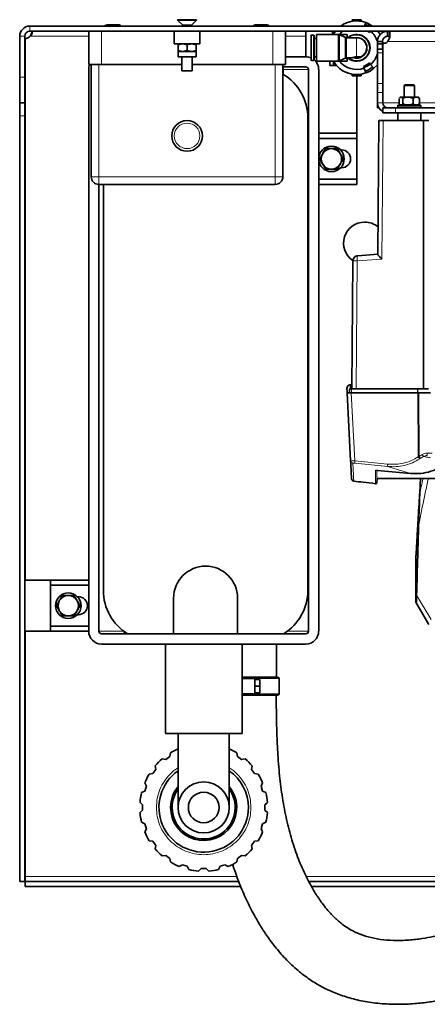
# Model space of a CAD drawing. Units: millimetres. Extents: x 1598 to 9643, y 1207 to 8437.
# Drawn here: x 2773 to 2933, y 2609 to 2995 of the extents above; entities that cross this region are included whole.
import ezdxf

# ---------------------------------------------------------------- set-up
doc = ezdxf.new("R2010")
doc.units = ezdxf.units.MM

msp = doc.modelspace()

# ---------------------------------------------------------------- linework, layer by layer
at = {"color": 7, "linetype": 'Continuous', "lineweight": 35}
for p, q in [((3219.32, 2992.36), (2777.32, 2992.36)), ((2807.45, 2992.86), (2812.18, 2992.86)), ((2835.07, 2994.86), (2835.07, 2994.71)), ((2842.57, 2994.86), (2835.07, 2994.86)), ((2835.07, 2994.71), (2837.12, 2992.66)), ((2838.82, 2994.71), (2835.07, 2994.71)), ((2837.12, 2992.56), (2837.05, 2992.36)), ((2837.12, 2992.66), (2837.12, 2992.56)), ((2840.52, 2992.66), (2837.12, 2992.66)), ((2838.82, 2992.56), (2837.12, 2992.56)), ((2842.57, 2994.71), (2838.82, 2994.71)), ((2840.52, 2992.56), (2838.82, 2992.56)), ((2840.52, 2992.66), (2842.57, 2994.71)), ((2840.52, 2992.56), (2840.52, 2992.66)), ((2840.58, 2992.36), (2840.52, 2992.56)), ((2842.57, 2994.71), (2842.57, 2994.86)), ((2865.45, 2992.86), (2870.18, 2992.86)), ((2903.42, 2994.22), (2903.42, 2994.86)), ((2904.42, 2994.86), (2903.42, 2994.86)), ((2905.92, 2994.86), (2904.42, 2994.86)), ((2904.42, 2994.34), (2904.42, 2994.86)), ((2905.92, 2994.86), (2905.92, 2994.34)), ((2906.92, 2994.86), (2905.92, 2994.86)), ((2906.92, 2994.22), (2906.92, 2994.86)), ((2908.26, 2992.36), (2908.76, 2993.73)), ((2773.32, 2972.36), (2773.32, 2988.36)), ((2775.32, 2972.36), (2775.32, 2988.36)), ((2917.32, 2990.36), (2777.32, 2990.36)), ((2800.32, 2977.36), (2800.32, 2990.36)), ((2833.82, 2985.36), (2833.82, 2990.36)), ((2843.82, 2985.36), (2843.82, 2990.36)), ((2877.32, 2990.36), (2877.32, 2977.36)), ((2885.32, 2990.36), (2885.32, 2980.36)), ((2888.37, 2988.81), (2887.56, 2988.81)), ((2888.62, 2988.57), (2888.37, 2988.81)), ((2888.37, 2978.91), (2888.37, 2988.81)), ((2888.62, 2979.16), (2888.62, 2988.57)), ((2897.93, 2989.11), (2889.47, 2989.11)), ((2889.47, 2978.61), (2889.47, 2989.11)), ((2895.67, 2990.36), (2895.67, 2989.11)), ((2901.47, 2989.11), (2897.93, 2989.11)), ((2900.86, 2987.92), (2898.33, 2989.01)), ((2898.33, 2978.72), (2898.33, 2989.01)), ((2901.47, 2987.81), (2901.47, 2989.11)), ((2910.15, 2989.8), (2910.62, 2990.36)), ((2910.32, 2990.36), (2910.5, 2990.22)), ((2913.42, 2990.36), (2914.33, 2989)), ((2917.32, 2990.36), (2917.32, 2988.36)), ((2917.39, 2990.36), (2917.32, 2990.36)), ((2917.32, 2990.36), (2917.32, 2988.36)), ((2917.32, 2990.36), (2917.32, 2990.36)), ((2917.39, 2988.36), (2917.32, 2988.36)), ((2917.32, 2988.36), (2917.32, 2988.36)), ((2917.39, 2990.36), (3209.24, 2990.36)), ((2917.39, 2990.36), (2917.39, 2988.36)), ((2917.39, 2990.36), (2917.39, 2988.36)), ((2917.39, 2990.36), (2917.39, 2990.36)), ((2917.39, 2988.36), (2917.39, 2988.36)), ((2775.39, 2987.45), (2775.39, 2775.36)), ((2843.82, 2985.36), (2833.82, 2985.36)), ((2835.32, 2985.05), (2837.07, 2985.36)), ((2835.32, 2985.36), (2835.32, 2985.05)), ((2835.32, 2982.78), (2835.32, 2985.05)), ((2837.07, 2985.36), (2838.82, 2985.05)), ((2838.82, 2985.05), (2840.57, 2985.36)), ((2838.82, 2982.78), (2838.82, 2985.05)), ((2840.57, 2985.36), (2842.32, 2985.05)), ((2842.32, 2985.05), (2842.32, 2985.36)), ((2842.32, 2982.78), (2842.32, 2985.05)), ((2889.47, 2987.46), (2888.62, 2987.46)), ((2900.86, 2979.81), (2900.86, 2987.92)), ((2905.17, 2987.81), (2901.26, 2987.81)), ((2913.32, 2985.45), (2913.32, 2986.36)), ((2913.32, 2986.36), (2915.32, 2986.36)), ((2913.32, 2985.45), (2915.32, 2985.45)), ((2913.32, 2985.45), (2913.32, 2960.36)), ((2915.32, 2986.56), (2915.55, 2985.46)), ((2915.32, 2985.45), (2915.32, 2986.36)), ((2915.32, 2985.45), (2915.32, 2983.36)), ((2915.39, 2985.45), (2915.39, 2983.36)), ((2915.52, 2985.61), (2916.17, 2985.61)), ((2916.17, 2985.61), (2916.17, 2985.59)), ((2835.32, 2982.78), (2837.07, 2982.46)), ((2835.32, 2982.46), (2835.32, 2982.78)), ((2835.32, 2982.46), (2835.32, 2980.36)), ((2835.32, 2982.46), (2837.07, 2982.46)), ((2837.07, 2982.46), (2838.82, 2982.78)), ((2837.07, 2982.46), (2840.57, 2982.46)), ((2838.82, 2982.78), (2840.57, 2982.46)), ((2840.57, 2982.46), (2842.32, 2982.78)), ((2840.57, 2982.46), (2842.32, 2982.46)), ((2842.32, 2982.78), (2842.32, 2982.46)), ((2842.32, 2980.36), (2842.32, 2982.46)), ((2913.39, 2983.36), (2915.39, 2983.36)), ((2913.39, 2981.9), (2913.39, 2983.36)), ((2913.39, 2969.83), (2913.39, 2981.9)), ((2915.39, 2983.36), (2915.39, 2981.9)), ((2915.39, 2981.9), (2915.39, 2969.83)), ((2805.32, 2977.36), (2800.32, 2977.36)), ((2801.32, 2933.36), (2801.32, 2977.36)), ((2836.82, 2977.36), (2805.32, 2977.36)), ((2835.32, 2980.36), (2838.82, 2980.36)), ((2836.82, 2980.36), (2836.82, 2974.86)), ((2838.82, 2980.36), (2842.32, 2980.36)), ((2840.82, 2974.86), (2840.82, 2980.36)), ((2872.32, 2977.36), (2840.82, 2977.36)), ((2877.32, 2977.36), (2872.32, 2977.36)), ((2876.32, 2933.36), (2876.32, 2977.36)), ((2885.31, 2980.36), (2877.32, 2980.36)), ((2887.56, 2978.91), (2888.37, 2978.91)), ((2888.37, 2978.91), (2888.62, 2979.16)), ((2888.62, 2980.26), (2889.47, 2980.26)), ((2889.47, 2978.61), (2897.93, 2978.61)), ((2894.67, 2976.86), (2894.67, 2978.61)), ((2894.67, 2976.86), (2896.17, 2976.86)), ((2896.17, 2978.46), (2896.17, 2976.86)), ((2896.17, 2976.86), (2897.34, 2976.86)), ((2901.47, 2978.61), (2897.93, 2978.61)), ((2898.33, 2978.72), (2900.86, 2979.81)), ((2901.26, 2979.91), (2903.42, 2979.91)), ((2901.47, 2978.61), (2901.47, 2979.91)), ((2905.1, 2980.31), (2905.31, 2980.31)), ((2905.17, 2980.32), (2906.92, 2980.32)), ((2905.31, 2980.31), (2905.59, 2980.31)), ((2905.59, 2980.31), (2905.88, 2980.31)), ((2905.88, 2980.31), (2905.88, 2980.32)), ((2905.88, 2980.31), (2905.95, 2980.31)), ((2905.95, 2980.31), (2905.95, 2980.32)), ((2910.63, 2977.35), (2910.15, 2977.93)), ((2910.63, 2977.35), (2911.92, 2975.82)), ((2913.32, 2977.24), (2911.92, 2975.82)), ((2800.32, 2755.36), (2800.32, 2975.36)), ((2836.82, 2974.86), (2840.82, 2974.86)), ((2876.32, 2976.36), (2885.31, 2976.36)), ((2876.46, 2975.36), (2876.46, 2973.45)), ((2886.31, 2975.36), (2886.31, 2755.36)), ((2890.32, 2755.36), (2890.32, 2975.36)), ((2903.42, 2973.51), (2903.42, 2972.86)), ((2904.42, 2972.86), (2904.42, 2973.39)), ((2905.92, 2973.39), (2905.92, 2972.86)), ((2906.92, 2973.51), (2906.92, 2972.86)), ((2907.82, 2976.58), (2908.08, 2975.88)), ((2908.76, 2974), (2908.08, 2975.88)), ((2773.32, 2962.36), (2773.32, 2972.36)), ((2775.32, 2972.36), (2775.32, 2962.36)), ((2903.42, 2972.86), (2904.42, 2972.86)), ((2904.42, 2972.86), (2905.92, 2972.86)), ((2905.32, 2950.36), (2905.32, 2972.86)), ((2905.92, 2972.86), (2906.92, 2972.86)), ((2913.39, 2966.29), (2913.39, 2969.83)), ((2915.39, 2969.83), (2915.39, 2966.29)), ((2924.14, 2969.36), (2923.82, 2969.04)), ((2924.14, 2969.36), (2927.47, 2969.36)), ((2927.47, 2969.36), (2927.5, 2969.36)), ((2927.82, 2969.04), (2927.5, 2969.36)), ((2913.39, 2962.36), (2913.39, 2966.29)), ((2915.39, 2962.36), (2915.39, 2966.29)), ((2923.82, 2969.04), (2923.82, 2964.56)), ((2927.82, 2969.04), (2923.82, 2969.04)), ((2927.82, 2964.56), (2927.82, 2969.04)), ((2775.32, 2962.36), (2773.32, 2962.36)), ((2773.32, 2957.23), (2773.32, 2962.36)), ((2775.32, 2962.36), (2775.32, 2957.23)), ((2921.83, 2964.02), (2921.83, 2961.91)), ((2921.83, 2961.91), (2922.18, 2961.51)), ((2922.32, 2964.56), (2922.02, 2964.27)), ((2922.06, 2961.62), (2922.17, 2961.51)), ((2922.18, 2961.51), (2922.17, 2961.51)), ((2922.18, 2961.51), (2922.91, 2961.51)), ((2922.32, 2964.56), (2922.55, 2964.56)), ((2922.55, 2964.56), (2925.26, 2964.56)), ((2922.87, 2961.51), (2922.87, 2961.36)), ((2922.91, 2961.51), (2923.27, 2961.91)), ((2924.24, 2961.51), (2922.91, 2961.51)), ((2923.27, 2964.02), (2923.27, 2961.91)), ((2923.27, 2961.91), (2924.24, 2961.51)), ((2924.24, 2961.51), (2926.28, 2961.51)), ((2925.26, 2964.56), (2928.53, 2964.56)), ((2926.28, 2961.51), (2927.26, 2961.91)), ((2927.88, 2961.51), (2926.28, 2961.51)), ((2927.26, 2964.02), (2927.26, 2961.91)), ((2927.26, 2961.91), (2927.88, 2961.51)), ((2927.88, 2961.51), (2929.18, 2961.51)), ((2928.53, 2964.56), (2929.32, 2964.56)), ((2928.77, 2961.36), (2928.77, 2961.51)), ((2929.18, 2961.51), (2929.81, 2961.91)), ((2929.47, 2961.51), (2929.18, 2961.51)), ((2929.61, 2964.27), (2929.32, 2964.56)), ((2929.47, 2961.51), (2929.57, 2961.62)), ((2929.81, 2964.02), (2929.56, 2964.23)), ((2929.81, 2961.91), (2929.56, 2961.63)), ((2929.81, 2964.02), (2929.81, 2961.91)), ((2913.32, 2960.36), (2913.92, 2960.36)), ((2915.39, 2958.36), (2915.39, 2960.36)), ((2915.39, 2960.36), (2920.39, 2960.36)), ((2920.39, 2958.36), (2915.39, 2958.36)), ((3031.24, 2960.36), (2920.39, 2960.36)), ((3031.24, 2958.36), (2920.39, 2958.36)), ((2921.32, 2961.36), (2921.32, 2960.56)), ((2921.32, 2961.36), (2930.26, 2961.36)), ((2921.32, 2960.56), (2930.26, 2960.56)), ((2921.34, 2958.36), (2921.32, 2955.36)), ((2923.82, 2960.56), (2923.82, 2960.36)), ((2927.82, 2960.36), (2927.82, 2960.56)), ((2930.26, 2961.36), (2930.32, 2961.36)), ((2930.26, 2960.56), (2930.32, 2960.56)), ((2930.32, 2955.36), (2930.29, 2958.36)), ((2930.32, 2960.56), (2930.32, 2961.36)), ((2773.32, 2957.23), (2773.32, 2657.36)), ((2775.32, 2957.23), (2775.32, 2657.36)), ((2886.06, 2956.36), (2886.06, 2771.36)), ((2913.88, 2955.36), (2913.43, 2902.96)), ((2915.54, 2955.36), (2913.88, 2955.36)), ((2931.4, 2955.36), (2915.54, 2955.36)), ((2931.4, 2955.36), (2931.32, 2850.36)), ((2933.41, 2955.36), (2931.4, 2955.36)), ((2890.32, 2950.36), (2905.32, 2950.36)), ((2905.32, 2948.36), (2905.32, 2950.36)), ((2890.32, 2948.36), (2905.32, 2948.36)), ((2905.32, 2932.36), (2905.32, 2948.36)), ((2891.78, 2942.25), (2891.92, 2942.48)), ((2895.18, 2944.36), (2895.45, 2944.36)), ((2898.71, 2942.48), (2898.85, 2942.25)), ((2898.89, 2943.86), (2899.32, 2943.86)), ((2891.92, 2938.25), (2891.78, 2938.48)), ((2898.85, 2938.48), (2898.71, 2938.25)), ((2895.45, 2936.36), (2895.18, 2936.36)), ((2899.32, 2936.86), (2898.89, 2936.86)), ((2905.32, 2932.36), (2890.32, 2932.36)), ((2905.32, 2930.36), (2905.32, 2932.36)), ((2873.32, 2930.36), (2804.32, 2930.36)), ((2804.32, 2755.36), (2804.32, 2930.36)), ((2806.06, 2771.36), (2806.06, 2930.36)), ((2905.32, 2930.36), (2890.32, 2930.36)), ((2903.75, 2900.45), (2903.32, 2850.36)), ((2905.61, 2902.4), (2905.44, 2902.4)), ((2905.61, 2902.42), (2905.45, 2902.42)), ((2913.5, 2903.01), (2905.61, 2902.45)), ((2913.5, 2902.99), (2905.61, 2902.43)), ((2901.32, 2850.86), (2901.43, 2848.76)), ((2901.52, 2850.86), (2901.32, 2850.86)), ((2902.36, 2850.36), (2902.34, 2848.76)), ((2902.76, 2851.86), (2902.52, 2851.86)), ((2902.76, 2851.86), (2902.84, 2850.36)), ((2903.53, 2851.86), (2903.18, 2851.86)), ((2929.01, 2850.36), (2903.18, 2850.36)), ((2904.97, 2850.36), (2931.32, 2850.36)), ((2929.1, 2850.36), (2929.01, 2850.36)), ((2929.19, 2850.36), (2929.1, 2850.36)), ((2931.32, 2850.36), (2933.37, 2850.36)), ((2901.43, 2848.76), (2902.82, 2822.11)), ((2929.15, 2848.76), (2903.08, 2848.76)), ((2929.32, 2848.76), (2929.15, 2848.76)), ((2929.5, 2848.76), (2929.32, 2848.76)), ((2934.08, 2848.76), (2929.5, 2848.76)), ((2913.13, 2813.6), (2913.22, 2815.16)), ((2913.22, 2815.16), (3213.42, 2815.16)), ((2926.22, 2817.14), (2913.4, 2818.36)), ((2929.86, 2809.53), (2930.19, 2815.16)), ((2929.83, 2809.06), (2929.86, 2809.53)), ((2929.83, 2807.34), (2929.86, 2809.1)), ((2929.83, 2807.34), (2929.83, 2809.06)), ((2929.86, 2809.1), (2929.86, 2809.53)), ((2928.32, 2766.82), (2928.32, 2783.32)), ((2785.32, 2775.36), (2775.32, 2775.36)), ((2785.32, 2755.36), (2785.32, 2775.36)), ((2785.32, 2775.36), (2785.38, 2775.36)), ((2785.38, 2775.36), (2785.38, 2773.36)), ((2800.32, 2775.36), (2785.38, 2775.36)), ((2785.38, 2773.36), (2800.32, 2773.36)), ((2792.18, 2769.36), (2792.45, 2769.36)), ((2796.32, 2768.86), (2795.89, 2768.86)), ((2788.78, 2767.25), (2788.92, 2767.48)), ((2795.71, 2767.48), (2795.85, 2767.25)), ((2833.56, 2754.36), (2833.56, 2768.36)), ((2858.56, 2768.36), (2858.56, 2754.36)), ((2928.49, 2766.52), (2928.32, 2766.82)), ((2933.5, 2758.06), (2928.49, 2766.52)), ((2788.92, 2763.25), (2788.78, 2763.48)), ((2792.45, 2761.36), (2792.18, 2761.36)), ((2795.85, 2763.48), (2795.71, 2763.25)), ((2795.89, 2761.86), (2796.32, 2761.86)), ((2775.32, 2755.36), (2785.32, 2755.36)), ((2775.39, 2755.36), (2775.39, 2659.36)), ((2785.32, 2755.36), (2800.32, 2755.36)), ((2885.31, 2754.36), (2805.32, 2754.36)), ((2805.32, 2750.36), (2845.32, 2750.36)), ((2830.32, 2750.36), (2830.32, 2715.36)), ((2845.32, 2750.36), (2885.31, 2750.36)), ((2860.32, 2715.36), (2860.32, 2750.36)), ((2865.32, 2736.86), (2860.32, 2736.86)), ((2865.32, 2736.46), (2865.32, 2736.86)), ((2865.32, 2736.46), (2867.32, 2736.46)), ((2865.32, 2733.86), (2865.32, 2736.46)), ((2867.32, 2733.86), (2865.32, 2733.86)), ((2865.32, 2731.27), (2865.32, 2733.86)), ((2867.32, 2736.46), (2867.32, 2733.86)), ((2867.32, 2733.86), (2867.32, 2731.27)), ((2874.82, 2730.91), (2874.82, 2736.81)), ((2860.32, 2730.86), (2865.32, 2730.86)), ((2867.32, 2731.27), (2865.32, 2731.27)), ((2865.32, 2730.86), (2865.32, 2731.27)), ((2830.32, 2715.36), (2860.32, 2715.36)), ((2835.32, 2715.36), (2835.32, 2687.36)), ((2855.32, 2687.36), (2855.32, 2715.36)), ((2832.06, 2706.3), (2832.29, 2707.7)), ((2858.35, 2707.7), (2858.57, 2706.3)), ((2829.05, 2705.35), (2830.45, 2705.13)), ((2832.06, 2706.3), (2830.45, 2705.13)), ((2860.18, 2705.13), (2858.57, 2706.3)), ((2860.18, 2705.13), (2861.58, 2705.35)), ((2823.98, 2699.39), (2825.38, 2699.61)), ((2826.55, 2701.23), (2825.38, 2699.61)), ((2826.55, 2701.23), (2826.33, 2702.63)), ((2864.3, 2702.63), (2864.08, 2701.23)), ((2865.25, 2699.61), (2864.08, 2701.23)), ((2865.25, 2699.61), (2866.65, 2699.39)), ((2822.88, 2694.71), (2822.23, 2695.97)), ((2868.4, 2695.97), (2867.76, 2694.71)), ((2821, 2692.16), (2822.26, 2692.8)), ((2822.88, 2694.71), (2822.26, 2692.8)), ((2868.37, 2692.8), (2867.76, 2694.71)), ((2868.37, 2692.8), (2869.63, 2692.16)), ((2821.4, 2687.36), (2820.4, 2688.36)), ((2870.24, 2688.36), (2869.24, 2687.36)), ((2820.4, 2684.36), (2821.4, 2685.36)), ((2821.4, 2687.36), (2821.4, 2685.36)), ((2835.37, 2687.36), (2835.32, 2687.36)), ((2855.32, 2687.36), (2855.27, 2687.36)), ((2869.24, 2685.36), (2869.24, 2687.36)), ((2869.24, 2685.36), (2870.24, 2684.36)), ((2822.26, 2679.92), (2821, 2680.57)), ((2822.26, 2679.92), (2822.88, 2678.02)), ((2867.76, 2678.02), (2868.37, 2679.92)), ((2869.63, 2680.57), (2868.37, 2679.92)), ((2822.23, 2676.76), (2822.88, 2678.02)), ((2867.76, 2678.02), (2868.4, 2676.76)), ((2825.38, 2673.11), (2823.98, 2673.33)), ((2825.38, 2673.11), (2826.55, 2671.49)), ((2864.08, 2671.49), (2865.25, 2673.11)), ((2866.65, 2673.33), (2865.25, 2673.11)), ((2826.33, 2670.1), (2826.55, 2671.49)), ((2864.08, 2671.49), (2864.3, 2670.1)), ((2830.45, 2667.6), (2829.05, 2667.38)), ((2830.45, 2667.6), (2832.06, 2666.42)), ((2832.29, 2665.03), (2832.06, 2666.42)), ((2858.57, 2666.42), (2858.35, 2665.03)), ((2858.57, 2666.42), (2860.18, 2667.6)), ((2861.58, 2667.38), (2860.18, 2667.6)), ((2836.97, 2663.92), (2835.71, 2663.28)), ((2836.97, 2663.92), (2838.87, 2663.31)), ((2839.52, 2662.05), (2838.87, 2663.31)), ((2844.32, 2662.44), (2843.32, 2661.44)), ((2844.32, 2662.44), (2846.32, 2662.44)), ((2847.32, 2661.44), (2846.32, 2662.44)), ((2851.76, 2663.31), (2851.11, 2662.05)), ((2851.76, 2663.31), (2853.66, 2663.92)), ((2854.92, 2663.28), (2853.66, 2663.92)), ((2775.32, 2657.36), (2773.32, 2657.36)), ((2775.39, 2659.36), (2775.39, 2657.36)), ((2775.39, 2655.36), (2775.39, 2657.36)), ((2775.39, 2657.36), (2859.01, 2657.36)), ((2886.44, 2657.36), (2979.16, 2657.36)), ((2775.39, 2655.36), (2859.86, 2655.36)), ((2887.54, 2655.36), (2976.73, 2655.36))]:
    msp.add_line(p, q, dxfattribs=at)
at = {"color": 8, "linetype": 'Continuous', "lineweight": 18}
for p, q in [((2777.32, 2990.36), (2777.32, 2992.36)), ((2775.32, 2988.36), (2773.32, 2988.36)), ((2777.39, 2988.36), (2800.32, 2988.36)), ((2805.32, 2990.36), (2805.32, 2977.36)), ((2872.32, 2977.36), (2872.32, 2990.36)), ((2877.32, 2988.36), (2885.32, 2988.36)), ((2887.56, 2978.91), (2887.56, 2988.81)), ((2897.93, 2978.61), (2897.93, 2989.11)), ((2901.26, 2987.81), (2901.26, 2979.91)), ((2905.17, 2983.86), (2905.17, 2987.81)), ((2917.39, 2986.36), (3209.24, 2986.36)), ((2905.17, 2980.32), (2905.17, 2983.86)), ((2915.39, 2981.9), (2913.39, 2981.9)), ((2804.32, 2933.36), (2804.32, 2977.36)), ((2873.32, 2933.36), (2873.32, 2977.36)), ((2905.31, 2980.32), (2905.31, 2980.31)), ((2905.59, 2980.31), (2905.59, 2980.32)), ((2886.31, 2975.36), (2876.46, 2975.36)), ((2773.32, 2972.36), (2775.32, 2972.36)), ((2913.39, 2969.83), (2915.39, 2969.83)), ((2915.39, 2966.29), (2913.39, 2966.29)), ((2915.39, 2962.36), (2913.39, 2962.36)), ((2921.83, 2962.36), (2915.39, 2962.36)), ((3196.77, 2962.36), (2929.81, 2962.36)), ((2920.39, 2960.36), (2920.39, 2958.36)), ((2775.32, 2957.23), (2773.32, 2957.23)), ((2915.06, 2901.14), (2915.54, 2955.36)), ((2801.32, 2933.36), (2804.32, 2933.36)), ((2804.32, 2933.36), (2873.32, 2933.36)), ((2804.32, 2933.36), (2804.32, 2930.36)), ((2873.32, 2933.36), (2876.32, 2933.36)), ((2873.32, 2933.36), (2873.32, 2930.36)), ((2905.41, 2900.45), (2904.97, 2850.36)), ((2915.06, 2901.14), (2905.41, 2900.45)), ((2905.61, 2902.45), (2905.65, 2902.44)), ((2905.65, 2902.44), (2913.43, 2903)), ((2903.18, 2850.36), (2903.17, 2848.76)), ((2903.18, 2851.86), (2903.26, 2850.36)), ((2929.01, 2848.76), (2929.01, 2850.36)), ((2929.19, 2850.36), (2929.18, 2848.76)), ((2904.47, 2822.11), (2903.08, 2848.76)), ((2929.27, 2823.66), (2929.15, 2848.76)), ((2929.5, 2848.76), (2929.61, 2823.76)), ((2929.44, 2823.71), (2929.27, 2823.66)), ((2929.61, 2823.76), (2929.44, 2823.71)), ((2929.61, 2823.76), (2930.46, 2824.28)), ((2930.07, 2823), (2929.89, 2822.89)), ((2931.35, 2823.82), (2930.07, 2823)), ((2930.46, 2824.28), (2930.84, 2824.54)), ((2930.84, 2824.54), (2931.02, 2824.28)), ((2934.79, 2825.13), (2932.83, 2825.13)), ((2904.47, 2822.11), (2917.31, 2820.82)), ((2917.37, 2819.89), (2904.52, 2821.18)), ((2923.32, 2818), (2917.37, 2819.89)), ((2924.17, 2817.74), (2923.32, 2818)), ((2926.22, 2817.14), (2924.17, 2817.74)), ((2928.67, 2769.56), (2934.32, 2760.01)), ((2814.06, 2755.36), (2804.32, 2755.36)), ((2878.06, 2755.36), (2886.31, 2755.36)), ((2874.82, 2736.81), (2865.32, 2736.81)), ((2865.32, 2730.91), (2874.82, 2730.91)), ((2858.3, 2659.36), (2775.39, 2659.36)), ((2981.44, 2659.36), (2885.44, 2659.36))]:
    msp.add_line(p, q, dxfattribs=at)
at = {"color": 7, "linetype": 'Continuous', "lineweight": 35, "flags": 128}
for points in [[(2896.08, 2989.11), (2896.29, 2989.46), (2896.92, 2990.36)], [(2898.49, 2989.11), (2899.43, 2990.13), (2899.69, 2990.36)]]:
    msp.add_lwpolyline(points, dxfattribs=at)
at = {"color": 7, "linetype": 'Continuous', "lineweight": 35}
for centre, radius in [((2838.82, 2949.36), 6), ((2895.32, 2940.36), 5), ((2792.32, 2765.36), 5), ((2845.32, 2686.36), 10)]:
    msp.add_circle(centre, radius, dxfattribs=at)
at = {"color": 8, "linetype": 'Continuous', "lineweight": 18}
msp.add_circle((2838.82, 2949.36), 5, dxfattribs=at)
at = {"color": 7, "linetype": 'Continuous', "lineweight": 35}
for centre, radius, start, end in [((2777.32, 2988.36), 4, 90, 180), ((2807.45, 2991.86), 1, 90, 150), ((2812.18, 2991.86), 1, 30, 90), ((2865.45, 2991.86), 1, 90, 150), ((2870.18, 2991.86), 1, 30, 90), ((2905.17, 2983.86), 10.5, 70, 125.9506), ((2905.17, 2983.86), 9.79, 60.2243, 70), ((2905.17, 2983.86), 10.5, 54.0494, 70), ((2777.32, 2988.36), 2, 90, 180), ((2775.23, 2990.44), 3, 272.9045, 316.0708), ((2887.56, 2988.57), 0.248, 90, 180), ((2897.93, 2988.32), 0.79, 60, 90), ((2905.17, 2983.86), 5.25, 228.797, 131.203), ((2905.17, 2983.86), 5.14, 230.1622, 129.8378), ((2905.17, 2983.86), 7.75, 50, 57.0041), ((2905.17, 2983.86), 8.5, 16.6175, 50), ((2901.26, 2988.6), 0.79, 240, 270), ((2905.17, 2983.86), 4.06, 0, 103.1181), ((2905.17, 2983.86), 3.95, 296.2979, 90), ((2915.23, 2988.44), 3, 272.9045, 316.0708), ((2905.17, 2983.86), 4.06, 251.0447, 0), ((2905.17, 2983.86), 8.5, 310, 343.3825), ((2887.56, 2979.16), 0.248, 180, 270), ((2905.17, 2983.86), 10.5, 210, 290), ((2897.93, 2979.4), 0.79, 270, 300), ((2905.17, 2983.86), 8.5, 218.1445, 290), ((2901.26, 2979.12), 0.79, 90, 120), ((2905.17, 2983.86), 7.75, 290, 310), ((2905.17, 2983.86), 8.29, 290, 310), ((2866.06, 2956.36), 20, 0, 58.6677), ((2905.17, 2983.86), 9.79, 290, 310), ((2905.17, 2983.86), 10.5, 290, 310), ((2917.39, 2962.36), 4, 180, 240), ((2917.39, 2962.36), 2, 180, 270), ((2895.32, 2940.36), 4, 151.9541, 208.0459), ((2895.32, 2940.36), 4, 91.9541, 148.0459), ((2895.32, 2940.36), 4, 31.9541, 88.0459), ((2895.32, 2940.36), 4, 331.9541, 28.0459), ((2899.32, 2940.36), 3.5, 270, 90), ((2895.32, 2940.36), 4, 211.9541, 268.0459), ((2895.32, 2940.36), 4, 271.9541, 328.0459), ((2804.32, 2933.36), 3, 180, 270), ((2873.32, 2933.36), 3, 270, 0), ((2908.32, 2907.36), 8.25, 90, 235.9778), ((2908.32, 2907.36), 8.25, 50.2165, 90), ((2904.19, 2815.15), 1, 183, 262.961), ((2846.06, 2768.36), 12.5, 0, 180), ((2792.32, 2765.36), 4, 91.9541, 148.0459), ((2792.32, 2765.36), 4, 31.9541, 88.0459), ((2796.32, 2765.36), 3.5, 270, 90), ((2826.06, 2771.36), 20, 180, 238.2117), ((2866.06, 2771.36), 20, 301.7883, 0), ((2792.32, 2765.36), 4, 151.9541, 208.0459), ((2792.32, 2765.36), 4, 331.9541, 28.0459), ((2792.32, 2765.36), 4, 211.9541, 268.0459), ((2792.32, 2765.36), 4, 271.9541, 328.0459), ((2874.27, 2736.81), 0.55, 0, 90), ((2874.27, 2730.91), 0.55, 270, 0), ((2845.32, 2686.36), 25, 113.5782, 121.4114), ((2845.32, 2686.36), 25, 58.5886, 66.4218), ((2845.32, 2686.36), 25, 130.5886, 139.4114), ((2845.32, 2686.36), 25, 40.5886, 49.4114), ((2845.32, 2686.36), 25, 148.5886, 157.4114), ((2845.32, 2686.36), 17.5, 124.8499, 0), ((2845.32, 2686.36), 17.5, 0, 55.1501), ((2845.32, 2686.36), 25, 22.5886, 31.4114), ((2845.32, 2686.36), 25, 166.5886, 175.4114), ((2845.32, 2686.36), 12.96, 180, 39.5286), ((2845.32, 2686.36), 12.96, 140.4714, 180), ((2845.32, 2686.36), 12.32, 144.2483, 35.7517), ((2845.32, 2686.36), 6, 0, 180), ((2845.32, 2686.36), 25, 4.5886, 13.4114), ((2845.32, 2686.36), 25, 184.5886, 193.4114), ((2845.32, 2686.36), 6, 180, 270), ((2845.32, 2686.36), 6, 270, 0), ((2845.32, 2686.36), 25, 346.5886, 355.4114), ((2845.32, 2686.36), 25, 202.5886, 211.4114), ((2845.32, 2686.36), 25, 328.5886, 337.4114), ((2845.32, 2686.36), 25, 220.5886, 229.4114), ((2845.32, 2686.36), 25, 310.5886, 319.4114), ((2845.32, 2686.36), 25, 238.5886, 247.4114), ((2845.32, 2686.36), 25, 292.5886, 301.4114), ((2845.32, 2686.36), 25, 256.5886, 265.4114), ((2845.32, 2686.36), 25, 274.5886, 283.4114)]:
    msp.add_arc(centre, radius, start, end, dxfattribs=at)
for centre, major_axis, ratio, start_param, end_param in [((2805.32, 2975.36), (-5, 0), 0.999339, 5.871668, 6.283185), ((2885.31, 2975.36), (-5, 0), 0.999339, 4.293074, 4.712389), ((2885.31, 2975.36), (-5, 0), 0.999339, 3.141593, 3.997245), ((2875.46, 2975.36), (-1, 0), 0.999339, 3.141593, 3.682419), ((2885.31, 2975.36), (-1, 0), 0.999339, 3.141593, 4.712389), ((2815.92, 2755.36), (30.6, 0), 0.999072, 3.076129, 3.141593), ((2805.32, 2755.36), (5, 0), 0.999339, 3.141593, 4.712389), ((2805.32, 2755.36), (1, 0), 0.999339, 3.141593, 4.712389), ((2815.17, 2755.36), (1, 0), 0.999339, 3.141593, 4.712389), ((2885.31, 2755.36), (5, 0), 0.999339, 4.712389, 6.283185), ((2885.31, 2755.36), (1, 0), 0.999339, 4.712389, 6.283185)]:
    msp.add_ellipse(centre, major_axis=major_axis, ratio=ratio, start_param=start_param, end_param=end_param, dxfattribs=at)
for points, knots in [([(2777.39, 2988.36), (2777.52, 2988.47), (2777.76, 2988.68), (2778.03, 2989.06), (2778.2, 2989.44), (2778.25, 2989.79), (2778.2, 2990.07), (2778.03, 2990.25), (2777.76, 2990.35), (2777.52, 2990.36), (2777.39, 2990.36)], [0, 0, 0, 0, 0.133895, 0.26074, 0.381905, 0.499998, 0.617977, 0.739257, 0.866037, 1, 1, 1, 1]), ([(2777.39, 2988.36), (2777.52, 2988.59), (2777.78, 2989.04), (2778, 2989.67), (2778.07, 2990.02), (2778.1, 2990.14)], [0, 0, 0, 0, 0.384417, 0.792306, 1, 1, 1, 1]), ([(2887.32, 2979.16), (2887.32, 2979.22), (2887.32, 2979.32), (2887.32, 2979.91), (2887.32, 2980.51), (2887.32, 2981.27), (2887.32, 2982.36), (2887.32, 2983.86), (2887.32, 2985.37), (2887.32, 2986.46), (2887.32, 2987.21), (2887.32, 2987.82), (2887.32, 2988.41), (2887.32, 2988.5), (2887.32, 2988.57)], [0, 0, 0, 0, 0.119728, 0.18418, 0.25, 0.31582, 0.380272, 0.5, 0.619728, 0.68418, 0.75, 0.81582, 0.880272, 1, 1, 1, 1]), ([(2913.32, 2986.36), (2913.33, 2986.59), (2913.35, 2987.05), (2913.55, 2987.8), (2913.92, 2988.54), (2914.46, 2989.21), (2915.14, 2989.76), (2915.88, 2990.13), (2916.63, 2990.33), (2917.09, 2990.35), (2917.32, 2990.36)], [0, 0, 0, 0, 0.1165098, 0.2401333, 0.3686714, 0.4999993, 0.6312007, 0.7598653, 0.8834346, 1, 1, 1, 1]), ([(2915.32, 2986.36), (2915.32, 2986.47), (2915.33, 2986.68), (2915.43, 2987.06), (2915.61, 2987.44), (2915.89, 2987.79), (2916.24, 2988.07), (2916.62, 2988.25), (2917, 2988.35), (2917.21, 2988.36), (2917.32, 2988.36)], [0, 0, 0, 0, 0.1338947, 0.2607402, 0.3819048, 0.4999985, 0.6179772, 0.7392569, 0.8660373, 1, 1, 1, 1]), ([(2917.39, 2990.36), (2917.52, 2990.35), (2917.78, 2990.33), (2918.04, 2990.13), (2918.2, 2989.76), (2918.25, 2989.21), (2918.2, 2988.54), (2918.04, 2987.8), (2917.78, 2987.05), (2917.52, 2986.59), (2917.39, 2986.36)], [0, 0, 0, 0, 0.11651, 0.240133, 0.368671, 0.499999, 0.631201, 0.759865, 0.883435, 1, 1, 1, 1]), ([(2917.39, 2988.36), (2917.52, 2988.36), (2917.76, 2988.35), (2917.99, 2988.28), (2918.07, 2988.18), (2918.1, 2988.14)], [0, 0, 0, 0, 0.418329, 0.8146344, 1, 1, 1, 1]), ([(2903.42, 2979.91), (2903.44, 2979.92), (2903.47, 2979.94), (2903.74, 2980.05), (2904.16, 2980.19), (2904.66, 2980.3), (2905.02, 2980.32), (2905.17, 2980.32)], [0, 0, 0, 0, 0.201065, 0.401743, 0.612608, 0.83537, 1, 1, 1, 1]), ([(2906.92, 2980.32), (2906.9, 2980.31), (2906.87, 2980.3), (2906.6, 2980.18), (2906.19, 2980.04), (2905.68, 2979.93), (2905.14, 2979.9), (2904.61, 2979.94), (2904.2, 2980.03), (2904, 2980.09), (2903.93, 2980.11)], [0, 0, 0, 0, 0.133315, 0.266291, 0.407789, 0.556259, 0.666665, 0.80071, 0.934496, 1, 1, 1, 1]), ([(2922.07, 2964.23), (2922.2, 2964.38), (2922.35, 2964.56), (2922.52, 2964.56), (2922.55, 2964.56)], [0, 0, 0, 0, 0.816797, 1, 1, 1, 1]), ([(2922.55, 2964.56), (2922.7, 2964.52), (2922.95, 2964.44), (2923.18, 2964.14), (2923.27, 2964.02)], [0, 0, 0, 0, 0.604641, 1, 1, 1, 1]), ([(2923.27, 2964.02), (2923.84, 2964.27), (2924.48, 2964.55), (2925.18, 2964.56), (2925.26, 2964.56)], [0, 0, 0, 0, 0.879046, 1, 1, 1, 1]), ([(2925.26, 2964.56), (2925.68, 2964.52), (2926.38, 2964.44), (2927.01, 2964.14), (2927.26, 2964.02)], [0, 0, 0, 0, 0.60464, 1, 1, 1, 1]), ([(2927.26, 2964.02), (2927.62, 2964.27), (2928.03, 2964.55), (2928.48, 2964.56), (2928.53, 2964.56)], [0, 0, 0, 0, 0.879046, 1, 1, 1, 1]), ([(2928.53, 2964.56), (2928.8, 2964.52), (2929.24, 2964.44), (2929.65, 2964.14), (2929.81, 2964.02)], [0, 0, 0, 0, 0.604641, 1, 1, 1, 1]), ([(2922.08, 2960.56), (2922.07, 2960.55), (2922.03, 2960.47), (2921.89, 2960.39), (2921.76, 2960.37), (2921.7, 2960.36)], [0, 0, 0, 0, 0.141684, 0.570842, 1, 1, 1, 1]), ([(2929.94, 2960.36), (2929.87, 2960.37), (2929.74, 2960.39), (2929.6, 2960.47), (2929.56, 2960.55), (2929.55, 2960.56)], [0, 0, 0, 0, 0.429158, 0.858316, 1, 1, 1, 1]), ([(2891.78, 2942.25), (2891.67, 2942.05), (2891.3, 2941.41), (2890.95, 2940.79), (2890.7, 2940.36)], [0, 0, 0, 0, 0.303989, 1, 1, 1, 1]), ([(2893.01, 2944.36), (2892.93, 2944.24), (2892.58, 2943.63), (2892.21, 2942.99), (2891.92, 2942.48)], [0, 0, 0, 0, 0.20323, 1, 1, 1, 1]), ([(2895.18, 2944.36), (2894.82, 2944.36), (2894.08, 2944.36), (2893.37, 2944.36), (2893.01, 2944.36)], [0, 0, 0, 0, 0.486534, 1, 1, 1, 1]), ([(2897.62, 2944.36), (2897.36, 2944.36), (2896.65, 2944.36), (2895.91, 2944.36), (2895.45, 2944.36)], [0, 0, 0, 0, 0.37636, 1, 1, 1, 1]), ([(2898.71, 2942.48), (2898.6, 2942.68), (2898.23, 2943.31), (2897.87, 2943.93), (2897.62, 2944.36)], [0, 0, 0, 0, 0.303989, 1, 1, 1, 1]), ([(2899.93, 2940.36), (2899.86, 2940.49), (2899.51, 2941.1), (2899.14, 2941.74), (2898.85, 2942.25)], [0, 0, 0, 0, 0.20323, 1, 1, 1, 1]), ([(2890.7, 2940.36), (2890.77, 2940.24), (2891.12, 2939.63), (2891.49, 2938.99), (2891.78, 2938.48)], [0, 0, 0, 0, 0.20323, 1, 1, 1, 1]), ([(2891.92, 2938.25), (2892.03, 2938.05), (2892.4, 2937.41), (2892.76, 2936.79), (2893.01, 2936.36)], [0, 0, 0, 0, 0.303989, 1, 1, 1, 1]), ([(2897.62, 2936.36), (2897.7, 2936.49), (2898.05, 2937.1), (2898.42, 2937.74), (2898.71, 2938.25)], [0, 0, 0, 0, 0.20323, 1, 1, 1, 1]), ([(2898.85, 2938.48), (2898.96, 2938.68), (2899.33, 2939.31), (2899.69, 2939.93), (2899.93, 2940.36)], [0, 0, 0, 0, 0.303989, 1, 1, 1, 1]), ([(2893.01, 2936.36), (2893.27, 2936.36), (2893.98, 2936.36), (2894.72, 2936.36), (2895.18, 2936.36)], [0, 0, 0, 0, 0.37636, 1, 1, 1, 1]), ([(2895.45, 2936.36), (2895.81, 2936.36), (2896.55, 2936.36), (2897.26, 2936.36), (2897.62, 2936.36)], [0, 0, 0, 0, 0.486534, 1, 1, 1, 1]), ([(2903.75, 2900.45), (2903.78, 2900.7), (2903.84, 2901.2), (2904.27, 2901.84), (2904.89, 2902.3), (2905.39, 2902.38), (2905.64, 2902.42)], [0, 0, 0, 0, 0.25, 0.5, 0.75, 1, 1, 1, 1]), ([(2913.43, 2902.96), (2913.43, 2902.94), (2913.44, 2902.89), (2913.56, 2902.71), (2913.75, 2902.49), (2913.89, 2902.33)], [0, 0, 0, 0, 0.219348, 0.452549, 1, 1, 1, 1]), ([(2913.89, 2902.33), (2914.05, 2902.16), (2914.4, 2901.78), (2914.83, 2901.36), (2915.06, 2901.14)], [0, 0, 0, 0, 0.472429, 1, 1, 1, 1]), ([(2901.52, 2850.86), (2901.53, 2850.99), (2901.55, 2851.24), (2901.72, 2851.46), (2901.81, 2851.57)], [0, 0, 0, 0, 0.501806, 1, 1, 1, 1]), ([(2901.81, 2851.57), (2901.85, 2851.61), (2901.94, 2851.69), (2902.11, 2851.79), (2902.31, 2851.85), (2902.45, 2851.86), (2902.52, 2851.86)], [0, 0, 0, 0, 0.2649624, 0.5048565, 0.7582208, 1, 1, 1, 1]), ([(2902.88, 2851.86), (2902.92, 2851.86), (2903.01, 2851.86), (2903.12, 2851.86), (2903.18, 2851.86)], [0, 0, 0, 0, 0.499896, 1, 1, 1, 1]), ([(2904.97, 2850.36), (2904.73, 2850.36), (2904.28, 2850.36), (2903.76, 2850.36), (2903.39, 2850.36), (2903.34, 2850.36), (2903.32, 2850.36)], [0, 0, 0, 0, 0.265501, 0.5, 0.734499, 1, 1, 1, 1]), ([(2901.89, 2848.76), (2901.76, 2848.76), (2901.49, 2848.76), (2901.45, 2848.76), (2901.43, 2848.76)], [0, 0, 0, 0, 0.489345, 1, 1, 1, 1]), ([(2903.08, 2848.76), (2902.84, 2848.76), (2902.39, 2848.76), (2902.06, 2848.76), (2901.89, 2848.76)], [0, 0, 0, 0, 0.510655, 1, 1, 1, 1]), ([(2902.82, 2822.11), (2902.88, 2821.03), (2902.99, 2818.86), (2903.1, 2816.73), (2903.18, 2815.35), (2903.19, 2815.18), (2903.19, 2815.09)], [0, 0, 0, 0, 0.249999, 0.5, 0.749999, 1, 1, 1, 1]), ([(2941.4, 2821.93), (2940.31, 2821.1), (2938.12, 2819.45), (2934.31, 2817.89), (2930.3, 2817.01), (2927.58, 2817.1), (2926.22, 2817.14)], [0, 0, 0, 0, 0.249561, 0.499152, 0.74952, 1, 1, 1, 1]), ([(2913.4, 2818.36), (2913.41, 2818.36), (2913.42, 2818.35), (2913.43, 2818.37), (2913.44, 2818.38), (2913.44, 2818.39)], [0, 0, 0, 0, 0.441725, 0.883451, 1, 1, 1, 1]), ([(2904.07, 2814.18), (2905.27, 2814.02), (2908.1, 2813.65), (2910.94, 2813.34), (2912.58, 2813.16)], [0, 0, 0, 0, 0.42413, 1, 1, 1, 1]), ([(2912.58, 2813.13), (2912.61, 2813.13), (2912.68, 2813.13), (2912.78, 2813.15), (2912.88, 2813.19), (2912.96, 2813.25), (2913.03, 2813.32), (2913.09, 2813.41), (2913.12, 2813.51), (2913.13, 2813.58), (2913.13, 2813.61)], [0, 0, 0, 0, 0.125045, 0.250205, 0.375264, 0.499984, 0.624722, 0.749797, 0.874953, 1, 1, 1, 1]), ([(2928.32, 2783.32), (2928.34, 2783.68), (2928.38, 2784.4), (2928.49, 2786.22), (2928.68, 2789.44), (2928.92, 2793.65), (2929.23, 2798.84), (2929.47, 2802.85), (2929.66, 2806.09), (2929.78, 2808.07), (2929.83, 2809.06)], [0, 0, 0, 0, 0.086976, 0.174722, 0.262504, 0.518077, 0.680439, 0.842683, 0.921832, 1, 1, 1, 1]), ([(2929.44, 2796.71), (2929.5, 2798.42), (2929.61, 2801.84), (2929.76, 2805.5), (2929.83, 2807.34)], [0, 0, 0, 0, 0.498448, 1, 1, 1, 1]), ([(2929.44, 2796.71), (2929.31, 2792.77), (2929.02, 2783.74), (2928.8, 2774.66), (2928.67, 2769.56)], [0, 0, 0, 0, 0.437304, 1, 1, 1, 1]), ([(2790.01, 2769.36), (2789.93, 2769.24), (2789.58, 2768.63), (2789.21, 2767.99), (2788.92, 2767.48)], [0, 0, 0, 0, 0.20323, 1, 1, 1, 1]), ([(2792.18, 2769.36), (2791.82, 2769.36), (2791.08, 2769.36), (2790.37, 2769.36), (2790.01, 2769.36)], [0, 0, 0, 0, 0.486534, 1, 1, 1, 1]), ([(2794.62, 2769.36), (2794.36, 2769.36), (2793.65, 2769.36), (2792.91, 2769.36), (2792.45, 2769.36)], [0, 0, 0, 0, 0.37636, 1, 1, 1, 1]), ([(2795.71, 2767.48), (2795.6, 2767.68), (2795.23, 2768.31), (2794.87, 2768.93), (2794.62, 2769.36)], [0, 0, 0, 0, 0.303989, 1, 1, 1, 1]), ([(2928.49, 2766.52), (2928.51, 2766.55), (2928.56, 2766.62), (2928.62, 2767.7), (2928.66, 2768.89), (2928.67, 2769.56)], [0, 0, 0, 0, 0.303552, 0.607414, 1, 1, 1, 1]), ([(2788.78, 2767.25), (2788.67, 2767.05), (2788.3, 2766.41), (2787.95, 2765.79), (2787.7, 2765.36)], [0, 0, 0, 0, 0.303989, 1, 1, 1, 1]), ([(2787.7, 2765.36), (2787.77, 2765.24), (2788.12, 2764.63), (2788.49, 2763.99), (2788.78, 2763.48)], [0, 0, 0, 0, 0.20323, 1, 1, 1, 1]), ([(2796.93, 2765.36), (2796.86, 2765.49), (2796.51, 2766.1), (2796.14, 2766.74), (2795.85, 2767.25)], [0, 0, 0, 0, 0.20323, 1, 1, 1, 1]), ([(2795.85, 2763.48), (2795.96, 2763.68), (2796.33, 2764.31), (2796.69, 2764.93), (2796.93, 2765.36)], [0, 0, 0, 0, 0.303989, 1, 1, 1, 1]), ([(2788.92, 2763.25), (2789.03, 2763.05), (2789.4, 2762.41), (2789.76, 2761.79), (2790.01, 2761.36)], [0, 0, 0, 0, 0.303989, 1, 1, 1, 1]), ([(2790.01, 2761.36), (2790.27, 2761.36), (2790.98, 2761.36), (2791.72, 2761.36), (2792.18, 2761.36)], [0, 0, 0, 0, 0.37636, 1, 1, 1, 1]), ([(2792.45, 2761.36), (2792.81, 2761.36), (2793.55, 2761.36), (2794.26, 2761.36), (2794.62, 2761.36)], [0, 0, 0, 0, 0.486534, 1, 1, 1, 1]), ([(2794.62, 2761.36), (2794.7, 2761.49), (2795.05, 2762.1), (2795.42, 2762.74), (2795.71, 2763.25)], [0, 0, 0, 0, 0.20323, 1, 1, 1, 1]), ([(2800.32, 2757.36), (2797.15, 2757.36), (2792.16, 2757.36), (2787.2, 2757.36), (2785.38, 2757.36)], [0, 0, 0, 0, 0.6335383, 1, 1, 1, 1]), ([(2873.75, 2737.36), (2873.76, 2739.03), (2873.78, 2743.37), (2873.8, 2747.7), (2873.81, 2750.36)], [0, 0, 0, 0, 0.385031, 1, 1, 1, 1]), ([(2860.32, 2737.36), (2861.23, 2737.36), (2863.05, 2737.36), (2865.69, 2737.36), (2868.12, 2737.36), (2870.24, 2737.36), (2871.99, 2737.36), (2873.28, 2737.36), (2874.11, 2737.36), (2874.21, 2737.36), (2874.27, 2737.36)], [0, 0, 0, 0, 0.125, 0.25, 0.375, 0.5, 0.625001, 0.750001, 0.875002, 1, 1, 1, 1]), ([(2860.32, 2730.36), (2861.23, 2730.36), (2863.05, 2730.36), (2865.69, 2730.36), (2868.12, 2730.36), (2870.24, 2730.36), (2871.99, 2730.36), (2873.28, 2730.36), (2874.11, 2730.36), (2874.21, 2730.36), (2874.27, 2730.36)], [0, 0, 0, 0, 0.1250001, 0.2500002, 0.3750003, 0.5000004, 0.6250005, 0.7500005, 0.8750022, 1, 1, 1, 1]), ([(2982.18, 2660.05), (2981.57, 2659.47), (2979.88, 2657.86), (2977.1, 2655.63), (2974.23, 2653.46), (2971.64, 2651.64), (2968.92, 2649.84), (2965.64, 2647.83), (2961.92, 2645.74), (2958.16, 2643.82), (2954.67, 2642.2), (2951.52, 2640.86), (2948.48, 2639.68), (2945.42, 2638.6), (2942.17, 2637.57), (2938.76, 2636.62), (2934.95, 2635.73), (2930.59, 2634.93), (2925.41, 2634.33), (2919.91, 2634.17), (2914.57, 2634.59), (2909.82, 2635.54), (2905.56, 2636.99), (2901.78, 2638.94), (2898.39, 2641.45), (2894.97, 2644.71), (2891.83, 2648.52), (2889.04, 2652.67), (2886.68, 2656.77), (2884.18, 2661.76), (2881.57, 2668.08), (2879.15, 2675.61), (2877.54, 2682.36), (2876.49, 2687.94), (2875.81, 2692.28), (2875.25, 2696.61), (2874.78, 2701.17), (2874.38, 2706.28), (2874.06, 2712.07), (2873.84, 2718.58), (2873.74, 2724.73), (2873.74, 2728.75), (2873.74, 2730.36)], [0, 0, 0, 0, 0.013458, 0.037847, 0.057236, 0.071218, 0.088498, 0.109014, 0.132194, 0.156047, 0.175938, 0.193031, 0.210184, 0.227467, 0.24446, 0.264143, 0.283326, 0.306417, 0.334322, 0.36609, 0.393736, 0.419508, 0.443525, 0.466413, 0.489698, 0.512746, 0.54458, 0.571372, 0.595639, 0.622854, 0.663236, 0.707638, 0.751418, 0.77533, 0.798811, 0.821857, 0.844977, 0.871794, 0.903092, 0.936796, 0.974643, 1, 1, 1, 1]), ([(2856.63, 2664.15), (2857.36, 2661.96), (2858.86, 2657.47), (2861.6, 2651.06), (2864.4, 2645.39), (2867.15, 2640.56), (2869.95, 2636.2), (2873.26, 2631.69), (2877.33, 2626.96), (2881.9, 2622.63), (2886.69, 2618.97), (2891.44, 2616.09), (2896.44, 2613.74), (2901.84, 2611.83), (2907.82, 2610.38), (2914.39, 2609.46), (2921.17, 2609.18), (2927.69, 2609.45), (2933.53, 2610.11), (2938.59, 2610.97), (2942.92, 2611.9), (2946.17, 2612.73), (2948.55, 2613.4), (2950.23, 2613.9), (2952.02, 2614.46), (2954.21, 2615.19), (2957.06, 2616.2), (2961.86, 2618.05), (2967.91, 2620.71), (2973.4, 2623.53), (2976.91, 2625.49), (2978.78, 2626.58), (2980.36, 2627.53), (2981.65, 2628.34), (2982.79, 2629.06), (2984.17, 2629.96), (2986.21, 2631.32), (2989.12, 2633.38), (2992.45, 2635.89), (2995.97, 2638.79), (2998.58, 2641.05), (3000.01, 2642.48), (3000.32, 2642.78)], [0, 0, 0, 0, 0.039101, 0.080065, 0.118179, 0.146593, 0.174639, 0.206195, 0.241514, 0.280232, 0.312244, 0.343318, 0.373073, 0.404592, 0.438727, 0.475584, 0.514798, 0.551286, 0.583706, 0.612013, 0.63617, 0.657027, 0.667503, 0.677107, 0.686116, 0.698436, 0.715332, 0.736268, 0.783513, 0.824734, 0.838474, 0.850452, 0.860661, 0.86911, 0.875812, 0.883081, 0.896536, 0.91635, 0.94238, 0.965861, 0.992612, 1, 1, 1, 1])]:
    msp.add_open_spline(points, degree=3, knots=knots, dxfattribs=at)
for points in [[(2903.75, 2900.47), (2903.78, 2900.72), (2903.84, 2901.23), (2904.28, 2901.86), (2904.9, 2902.32), (2905.4, 2902.4), (2905.65, 2902.44)], [(2902.59, 2850.36), (2902.52, 2850.36), (2902.39, 2850.36), (2902.37, 2850.36), (2902.36, 2850.36)], [(2903.18, 2850.36), (2903.07, 2850.36), (2902.84, 2850.36), (2902.67, 2850.36), (2902.59, 2850.36)]]:
    msp.add_open_spline(points, degree=3, dxfattribs=at)
at = {"color": 8, "linetype": 'Continuous', "lineweight": 18}
for points in [[(2905.41, 2900.45), (2905.18, 2900.45), (2904.73, 2900.46), (2904.19, 2900.46), (2903.82, 2900.46), (2903.78, 2900.45), (2903.75, 2900.45)], [(2905.61, 2902.43), (2905.57, 2902.4), (2905.48, 2902.33), (2905.4, 2901.88), (2905.37, 2901.23), (2905.39, 2900.71), (2905.41, 2900.45)], [(2932.83, 2825.13), (2932.83, 2825.02), (2932.83, 2824.78), (2932.83, 2824.59), (2932.83, 2824.5)], [(2932.83, 2824.5), (2932.83, 2824.42), (2932.83, 2824.26), (2932.83, 2824.21), (2932.83, 2824.19)], [(2903.7, 2821.18), (2903.58, 2821.2), (2903.36, 2821.26), (2903.08, 2821.47), (2902.88, 2821.77), (2902.84, 2822), (2902.82, 2822.11)], [(2904.07, 2814.15), (2904.06, 2814.24), (2904.05, 2814.41), (2903.98, 2815.79), (2903.87, 2817.92), (2903.76, 2820.09), (2903.7, 2821.18)], [(2904.52, 2821.18), (2904.51, 2821.2), (2904.47, 2821.26), (2904.45, 2821.47), (2904.45, 2821.77), (2904.46, 2822), (2904.47, 2822.11)], [(2917.37, 2819.89), (2917.35, 2819.91), (2917.32, 2819.96), (2917.29, 2820.18), (2917.28, 2820.48), (2917.3, 2820.71), (2917.31, 2820.82)]]:
    msp.add_open_spline(points, degree=3, dxfattribs=at)
for points, knots in [([(2917.31, 2820.82), (2918.35, 2820.77), (2920.44, 2820.67), (2923.54, 2821.16), (2926.55, 2822.09), (2928.36, 2823.13), (2929.27, 2823.66)], [0, 0, 0, 0, 0.2500054, 0.4999113, 0.7499372, 1, 1, 1, 1]), ([(2929.89, 2822.89), (2928.94, 2822.34), (2927.04, 2821.24), (2923.9, 2820.25), (2920.65, 2819.73), (2918.46, 2819.83), (2917.37, 2819.89)], [0, 0, 0, 0, 0.250381, 0.500518, 0.750313, 1, 1, 1, 1]), ([(2929.89, 2822.89), (2929.85, 2822.92), (2929.78, 2822.98), (2929.61, 2823.16), (2929.44, 2823.39), (2929.32, 2823.57), (2929.27, 2823.66)], [0, 0, 0, 0, 0.250074, 0.5, 0.749926, 1, 1, 1, 1]), ([(2930.07, 2823), (2930.05, 2823.04), (2930, 2823.11), (2929.93, 2823.23), (2929.86, 2823.34), (2929.81, 2823.43), (2929.72, 2823.58), (2929.65, 2823.69), (2929.61, 2823.76)], [0, 0, 0, 0, 0.249987, 0.499425, 0.515372, 0.643139, 0.795009, 1, 1, 1, 1]), ([(2932.83, 2825.13), (2932.48, 2825.11), (2931.77, 2825.06), (2931.15, 2824.71), (2930.84, 2824.54)], [0, 0, 0, 0, 0.500171, 1, 1, 1, 1]), ([(2931.02, 2824.28), (2931.06, 2824.23), (2931.13, 2824.13), (2931.22, 2824), (2931.3, 2823.89), (2931.34, 2823.85), (2931.35, 2823.82)], [0, 0, 0, 0, 0.2499872, 0.4998786, 0.7499599, 1, 1, 1, 1]), ([(2932.83, 2824.19), (2932.57, 2824.18), (2932.05, 2824.16), (2931.58, 2823.94), (2931.35, 2823.82)], [0, 0, 0, 0, 0.509145, 1, 1, 1, 1]), ([(2931.35, 2823.82), (2931.58, 2823.78), (2931.82, 2823.73), (2932.11, 2823.67), (2932.34, 2823.63), (2933.02, 2823.49), (2933.65, 2823.37), (2934.1, 2823.28)], [0, 0, 0, 0, 0.249996, 0.257863, 0.321549, 0.499999, 1, 1, 1, 1]), ([(2902.82, 2822.11), (2902.84, 2822.12), (2902.89, 2822.13), (2903.16, 2822.13), (2903.29, 2822.14)], [0, 0, 0, 0, 0.507876, 1, 1, 1, 1]), ([(2903.29, 2822.14), (2903.45, 2822.13), (2903.79, 2822.13), (2904.24, 2822.12), (2904.47, 2822.11)], [0, 0, 0, 0, 0.492005, 1, 1, 1, 1]), ([(2904.52, 2821.18), (2904.41, 2821.19), (2904.18, 2821.21), (2903.91, 2821.22), (2903.73, 2821.21), (2903.71, 2821.19), (2903.7, 2821.18)], [0, 0, 0, 0, 0.2524367, 0.5006786, 0.7476804, 1, 1, 1, 1]), ([(2912.58, 2818.37), (2912.59, 2818.37), (2912.61, 2818.39), (2912.8, 2818.4), (2913.07, 2818.39), (2913.29, 2818.37), (2913.4, 2818.36)], [0, 0, 0, 0, 0.252801, 0.502632, 0.751356, 1, 1, 1, 1]), ([(2912.58, 2818.37), (2912.58, 2818.13), (2912.58, 2817.63), (2912.58, 2816.92), (2912.58, 2816.2), (2912.58, 2815.69), (2912.58, 2815.35), (2912.58, 2815.19), (2912.58, 2815.02), (2912.58, 2814.86), (2912.58, 2814.7), (2912.58, 2814.54), (2912.58, 2814.34), (2912.58, 2814.1), (2912.58, 2813.88), (2912.58, 2813.69), (2912.58, 2813.54), (2912.58, 2813.38), (2912.58, 2813.25), (2912.58, 2813.17), (2912.58, 2813.13), (2912.58, 2813.14), (2912.58, 2813.14)], [0, 0, 0, 0, 0.06855, 0.145292, 0.230235, 0.323384, 0.348096, 0.373328, 0.39908, 0.425351, 0.452142, 0.479453, 0.50942, 0.570875, 0.623759, 0.668067, 0.724693, 0.770183, 0.84591, 0.916408, 0.981673, 1, 1, 1, 1]), ([(2913.13, 2818.29), (2913.13, 2817.44), (2913.13, 2815.54), (2913.13, 2814.1), (2913.13, 2813.41), (2913.13, 2813.6), (2913.13, 2813.6)], [0, 0, 0, 0, 0.289215, 0.64452, 0.99995, 1, 1, 1, 1]), ([(2933.26, 2815.16), (2932.84, 2813.31), (2931.61, 2807.78), (2930.41, 2801.56), (2929.55, 2797.26), (2929.44, 2796.71)], [0, 0, 0, 0, 0.3048514, 0.9114264, 1, 1, 1, 1]), ([(2929.86, 2809.1), (2930.06, 2810.11), (2930.47, 2812.15), (2930.93, 2814.15), (2931.16, 2815.16)], [0, 0, 0, 0, 0.491698, 1, 1, 1, 1]), ([(2835.32, 2701.89), (2835.22, 2701.85), (2834.06, 2701.23), (2832.17, 2699.49), (2829.83, 2696.72), (2828.12, 2693.49), (2827.02, 2690), (2826.88, 2687.57), (2826.82, 2686.36)], [0, 0, 0, 0, 0.017089, 0.213671, 0.410254, 0.606826, 0.803468, 1, 1, 1, 1]), ([(2863.82, 2686.36), (2863.75, 2687.57), (2863.61, 2690), (2862.51, 2693.49), (2860.81, 2696.72), (2858.46, 2699.49), (2856.57, 2701.23), (2855.41, 2701.85), (2855.32, 2701.89)], [0, 0, 0, 0, 0.196532, 0.393174, 0.589746, 0.786329, 0.982911, 1, 1, 1, 1]), ([(2826.82, 2686.36), (2826.88, 2685.15), (2827.02, 2682.73), (2828.12, 2679.24), (2829.83, 2676.02), (2832.15, 2673.2), (2834.97, 2670.88), (2838.19, 2669.16), (2841.68, 2668.1), (2845.32, 2667.74), (2848.95, 2668.1), (2852.44, 2669.16), (2855.66, 2670.88), (2858.48, 2673.2), (2860.8, 2676.02), (2862.51, 2679.24), (2863.61, 2682.73), (2863.75, 2685.15), (2863.82, 2686.36)], [0, 0, 0, 0, 0.062484, 0.125003, 0.1875, 0.25, 0.3125, 0.375, 0.4375, 0.5, 0.5625, 0.625, 0.6875, 0.75, 0.8125, 0.874997, 0.937516, 1, 1, 1, 1])]:
    msp.add_open_spline(points, degree=3, knots=knots, dxfattribs=at)

doc.saveas('drawing.dxf')
